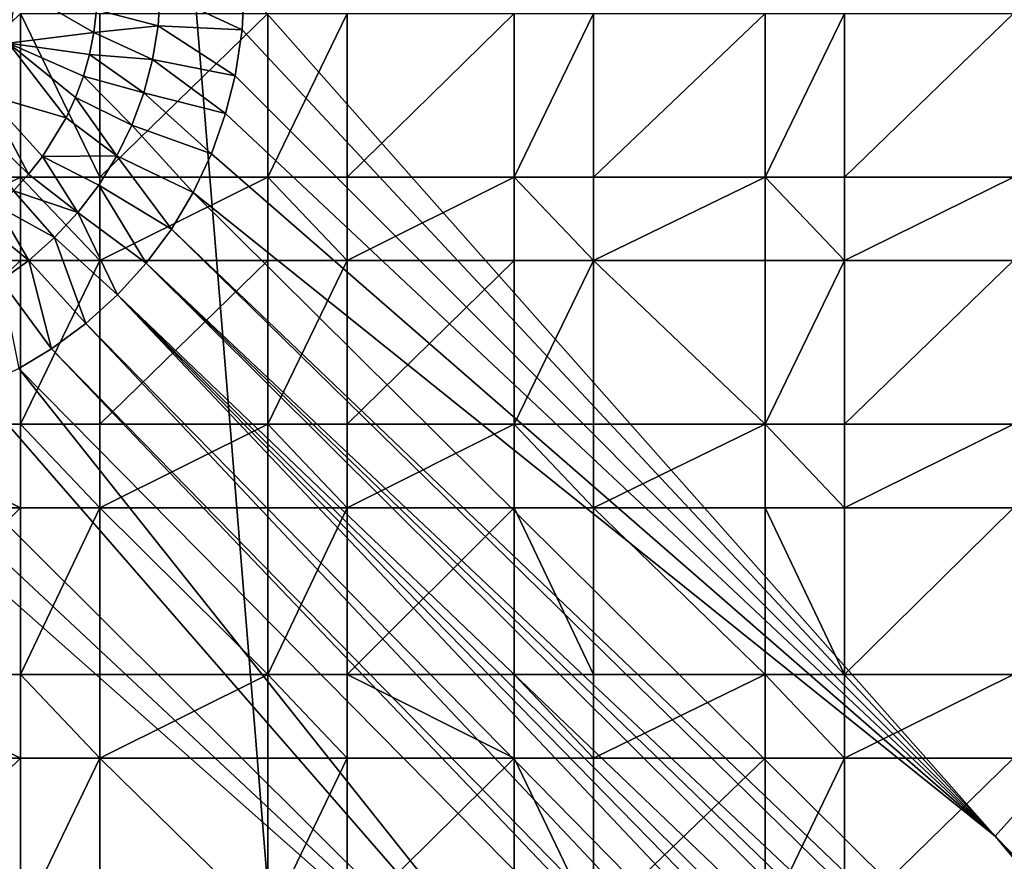
# Model space of a CAD drawing. Units: inches. Extents: x -4.76 to 4.76, y -4.76 to 4.76.
# Drawn here: x 0.46 to 2.65, y -1.94 to -0.07 of the extents above; entities that cross this region are included whole.
import ezdxf

# ---------------------------------------------------------------- set-up
doc = ezdxf.new("R2010")
doc.units = ezdxf.units.IN
doc.layers.get('0').update_dxf_attribs({"true_color": 0xc2ced6})

msp = doc.modelspace()

# ---------------------------------------------------------------- linework, layer by layer
for points in [[(0.4789, 4.5694), (-4.5694, 0.108), (1.2253, -4.5683), (0.4789, 4.5694)], [(1.2253, -4.5683), (4.5683, 1.2279), (0.4789, 4.5694), (1.2253, -4.5683)], [(0.4571, 0), (0.4402, -0.1233), (0.6296, -0.0997), (0.4571, 0)], [(0.6296, -0.0997), (0.6355, -0.05), (0.4571, 0), (0.6296, -0.0997)], [(0.9582, -0.0944), (0.9628, 0), (0.7764, -0.009), (0.9582, -0.0944)], [(2.6289, -1.8822), (0.9628, 0), (0.9582, -0.0944), (2.6289, -1.8822)], [(0.9628, 0), (2.6289, -1.8822), (4.3151, 0), (0.9628, 0)], [(4.3153, -3.6065), (4.3151, 0), (2.6289, -1.8822), (4.3153, -3.6065)], [(0.6355, -0.05), (0.7717, -0.085), (0.7764, -0.009), (0.6355, -0.05)], [(0.7764, -0.009), (0.7717, -0.085), (0.9582, -0.0944), (0.7764, -0.009)], [(0.0902, -0.4206), (0.4666, -0.0582), (0.4666, -0.4206), (0.0902, -0.4206)], [(0.4666, -0.0582), (0.6428, -0.0582), (0.6428, -0.4206), (0.4666, -0.0582)], [(0.6428, -0.4206), (0.4666, -0.4206), (0.4666, -0.0582), (0.6428, -0.4206)], [(0.7717, -0.085), (0.6355, -0.05), (0.6296, -0.0997), (0.7717, -0.085)], [(0.6428, -0.4206), (0.6428, -0.0582), (1.015, -0.0582), (0.6428, -0.4206)], [(1.015, -0.0582), (1.015, -0.4206), (0.6428, -0.4206), (1.015, -0.0582)], [(1.015, -0.4206), (1.015, -0.0582), (1.1913, -0.0582), (1.015, -0.4206)], [(1.1913, -0.0582), (1.1913, -0.4206), (1.015, -0.4206), (1.1913, -0.0582)], [(1.1913, -0.4206), (1.1913, -0.0582), (1.5617, -0.0582), (1.1913, -0.4206)], [(1.5617, -0.0582), (1.5617, -0.4206), (1.1913, -0.4206), (1.5617, -0.0582)], [(1.5617, -0.4206), (1.5617, -0.0582), (1.738, -0.0582), (1.5617, -0.4206)], [(1.738, -0.0582), (1.738, -0.4206), (1.5617, -0.4206), (1.738, -0.0582)], [(1.738, -0.4206), (1.738, -0.0582), (2.1186, -0.0582), (1.738, -0.4206)], [(2.1186, -0.0582), (2.1186, -0.4206), (1.738, -0.4206), (2.1186, -0.0582)], [(2.1186, -0.4206), (2.1186, -0.0582), (2.2949, -0.0582), (2.1186, -0.4206)], [(2.2949, -0.0582), (2.2949, -0.4206), (2.1186, -0.4206), (2.2949, -0.0582)], [(2.2949, -0.4206), (2.2949, -0.0582), (2.6697, -0.0582), (2.2949, -0.4206)], [(2.6697, -0.0582), (2.6697, -0.4206), (2.2949, -0.4206), (2.6697, -0.0582)], [(0.6296, -0.0997), (0.7596, -0.1602), (0.7717, -0.085), (0.6296, -0.0997)], [(0.7717, -0.085), (0.7596, -0.1602), (0.9427, -0.196), (0.7717, -0.085)], [(0.9427, -0.196), (0.9582, -0.0944), (0.7717, -0.085), (0.9427, -0.196)], [(0.6296, -0.0997), (0.4402, -0.1233), (0.6198, -0.1488), (0.6296, -0.0997)], [(0.6198, -0.1488), (0.7596, -0.1602), (0.6296, -0.0997), (0.6198, -0.1488)], [(2.6289, -1.8822), (0.9582, -0.0944), (0.9427, -0.196), (2.6289, -1.8822)], [(0.568, -0.2894), (0.4402, -0.1233), (0.3906, -0.2374), (0.568, -0.2894)], [(0.4402, -0.1233), (0.6063, -0.197), (0.6198, -0.1488), (0.4402, -0.1233)], [(0.5889, -0.2439), (0.6063, -0.197), (0.4402, -0.1233), (0.5889, -0.2439)], [(0.568, -0.2894), (0.5889, -0.2439), (0.4402, -0.1233), (0.568, -0.2894)], [(0.6198, -0.1488), (0.6063, -0.197), (0.7401, -0.2338), (0.6198, -0.1488)], [(0.7401, -0.2338), (0.7596, -0.1602), (0.6198, -0.1488), (0.7401, -0.2338)], [(0.7596, -0.1602), (0.7401, -0.2338), (0.9216, -0.2798), (0.7596, -0.1602)], [(0.9216, -0.2798), (0.9427, -0.196), (0.7596, -0.1602), (0.9216, -0.2798)], [(0.9427, -0.196), (0.9216, -0.2798), (2.6289, -1.8822), (0.9427, -0.196)], [(0.6063, -0.197), (0.5889, -0.2439), (0.7135, -0.3052), (0.6063, -0.197)], [(0.7135, -0.3052), (0.7401, -0.2338), (0.6063, -0.197), (0.7135, -0.3052)], [(0.3906, -0.2374), (0.3547, -0.2884), (0.4847, -0.414), (0.3906, -0.2374)], [(0.3906, -0.2374), (0.5157, -0.3747), (0.568, -0.2894), (0.3906, -0.2374)], [(0.4847, -0.414), (0.5157, -0.3747), (0.3906, -0.2374), (0.4847, -0.414)], [(0.7401, -0.2338), (0.7135, -0.3052), (0.8901, -0.3689), (0.7401, -0.2338)], [(0.8901, -0.3689), (0.9216, -0.2798), (0.7401, -0.2338), (0.8901, -0.3689)], [(0.5889, -0.2439), (0.568, -0.2894), (0.6801, -0.3736), (0.5889, -0.2439)], [(0.6801, -0.3736), (0.7135, -0.3052), (0.5889, -0.2439), (0.6801, -0.3736)], [(2.6289, -1.8822), (0.9216, -0.2798), (0.8901, -0.3689), (2.6289, -1.8822)], [(0.4508, -0.4508), (0.4847, -0.414), (0.3547, -0.2884), (0.4508, -0.4508)], [(0.6801, -0.3736), (0.568, -0.2894), (0.5157, -0.3747), (0.6801, -0.3736)], [(0.7135, -0.3052), (0.6801, -0.3736), (0.8499, -0.4545), (0.7135, -0.3052)], [(0.8499, -0.4545), (0.8901, -0.3689), (0.7135, -0.3052), (0.8499, -0.4545)], [(0.8499, -0.4545), (2.6289, -1.8822), (0.8901, -0.3689), (0.8499, -0.4545)], [(0.5157, -0.3747), (0.4847, -0.414), (0.594, -0.499), (0.5157, -0.3747)], [(0.5157, -0.3747), (0.6401, -0.4384), (0.6801, -0.3736), (0.5157, -0.3747)], [(0.594, -0.499), (0.6401, -0.4384), (0.5157, -0.3747), (0.594, -0.499)], [(0.6801, -0.3736), (0.6401, -0.4384), (0.8016, -0.5358), (0.6801, -0.3736)], [(0.8016, -0.5358), (0.8499, -0.4545), (0.6801, -0.3736), (0.8016, -0.5358)], [(0.594, -0.499), (0.4847, -0.414), (0.4508, -0.4508), (0.594, -0.499)], [(0.0902, -0.6057), (0.0902, -0.4206), (0.4666, -0.4206), (0.0902, -0.6057)], [(0.4666, -0.4206), (0.4666, -0.6057), (0.0902, -0.6057), (0.4666, -0.4206)], [(0.6428, -0.6057), (0.4666, -0.6057), (0.4666, -0.4206), (0.6428, -0.6057)], [(0.4666, -0.4206), (0.6428, -0.4206), (0.6428, -0.6057), (0.4666, -0.4206)], [(0.4666, -0.4206), (0.4666, -0.4206), (0.4666, -0.6057), (0.4666, -0.4206)], [(0.4666, -0.6057), (0.4666, -0.6057), (0.4666, -0.4206), (0.4666, -0.6057)], [(0.6428, -0.4206), (0.6428, -0.4206), (0.4666, -0.4206), (0.6428, -0.4206)], [(0.4666, -0.4206), (0.4666, -0.4206), (0.6428, -0.4206), (0.4666, -0.4206)], [(0.6428, -0.6057), (0.6428, -0.4206), (1.015, -0.4206), (0.6428, -0.6057)], [(1.015, -0.4206), (1.015, -0.6057), (0.6428, -0.6057), (1.015, -0.4206)], [(0.6428, -0.6057), (0.6428, -0.4206), (0.6428, -0.4206), (0.6428, -0.6057)], [(0.6428, -0.4206), (0.6428, -0.6057), (0.6428, -0.6057), (0.6428, -0.4206)], [(1.1913, -0.6057), (1.015, -0.6057), (1.015, -0.4206), (1.1913, -0.6057)], [(1.015, -0.4206), (1.1913, -0.4206), (1.1913, -0.6057), (1.015, -0.4206)], [(1.015, -0.4206), (1.015, -0.4206), (1.015, -0.6057), (1.015, -0.4206)], [(1.015, -0.6057), (1.015, -0.6057), (1.015, -0.4206), (1.015, -0.6057)], [(1.1913, -0.4206), (1.1913, -0.4206), (1.015, -0.4206), (1.1913, -0.4206)], [(1.015, -0.4206), (1.015, -0.4206), (1.1913, -0.4206), (1.015, -0.4206)], [(1.1913, -0.6057), (1.1913, -0.4206), (1.5617, -0.4206), (1.1913, -0.6057)], [(1.5617, -0.4206), (1.5617, -0.6057), (1.1913, -0.6057), (1.5617, -0.4206)], [(1.1913, -0.6057), (1.1913, -0.4206), (1.1913, -0.4206), (1.1913, -0.6057)], [(1.1913, -0.4206), (1.1913, -0.6057), (1.1913, -0.6057), (1.1913, -0.4206)], [(1.738, -0.6057), (1.5617, -0.6057), (1.5617, -0.4206), (1.738, -0.6057)], [(1.5617, -0.4206), (1.738, -0.4206), (1.738, -0.6057), (1.5617, -0.4206)], [(1.5617, -0.4206), (1.5617, -0.4206), (1.5617, -0.6057), (1.5617, -0.4206)], [(1.5617, -0.6057), (1.5617, -0.6057), (1.5617, -0.4206), (1.5617, -0.6057)], [(1.738, -0.4206), (1.738, -0.4206), (1.5617, -0.4206), (1.738, -0.4206)], [(1.5617, -0.4206), (1.5617, -0.4206), (1.738, -0.4206), (1.5617, -0.4206)], [(1.738, -0.6057), (1.738, -0.4206), (2.1186, -0.4206), (1.738, -0.6057)], [(2.1186, -0.4206), (2.1186, -0.6057), (1.738, -0.6057), (2.1186, -0.4206)], [(1.738, -0.6057), (1.738, -0.4206), (1.738, -0.4206), (1.738, -0.6057)], [(1.738, -0.4206), (1.738, -0.6057), (1.738, -0.6057), (1.738, -0.4206)], [(2.2949, -0.6057), (2.1186, -0.6057), (2.1186, -0.4206), (2.2949, -0.6057)], [(2.1186, -0.4206), (2.2949, -0.4206), (2.2949, -0.6057), (2.1186, -0.4206)], [(2.1186, -0.4206), (2.1186, -0.4206), (2.1186, -0.6057), (2.1186, -0.4206)], [(2.1186, -0.6057), (2.1186, -0.6057), (2.1186, -0.4206), (2.1186, -0.6057)], [(2.2949, -0.4206), (2.2949, -0.4206), (2.1186, -0.4206), (2.2949, -0.4206)], [(2.1186, -0.4206), (2.1186, -0.4206), (2.2949, -0.4206), (2.1186, -0.4206)], [(2.2949, -0.6057), (2.2949, -0.4206), (2.6697, -0.4206), (2.2949, -0.6057)], [(2.6697, -0.4206), (2.6697, -0.6057), (2.2949, -0.6057), (2.6697, -0.4206)], [(2.2949, -0.6057), (2.2949, -0.4206), (2.2949, -0.4206), (2.2949, -0.6057)], [(2.2949, -0.4206), (2.2949, -0.6057), (2.2949, -0.6057), (2.2949, -0.4206)], [(0.5422, -0.5549), (0.4508, -0.4508), (0.414, -0.4847), (0.5422, -0.5549)], [(0.4508, -0.4508), (0.5422, -0.5549), (0.594, -0.499), (0.4508, -0.4508)], [(0.6401, -0.4384), (0.594, -0.499), (0.7453, -0.6118), (0.6401, -0.4384)], [(0.7453, -0.6118), (0.8016, -0.5358), (0.6401, -0.4384), (0.7453, -0.6118)], [(0.8499, -0.4545), (0.8016, -0.5358), (4.3057, -3.8808), (0.8499, -0.4545)], [(4.3057, -3.8808), (2.6289, -1.8822), (0.8499, -0.4545), (4.3057, -3.8808)], [(0.3747, -0.5157), (0.4852, -0.6054), (0.414, -0.4847), (0.3747, -0.5157)], [(0.414, -0.4847), (0.4852, -0.6054), (0.5422, -0.5549), (0.414, -0.4847)], [(0.594, -0.499), (0.5422, -0.5549), (0.6818, -0.6819), (0.594, -0.499)], [(0.6818, -0.6819), (0.7453, -0.6118), (0.594, -0.499), (0.6818, -0.6819)], [(0.4852, -0.6054), (0.3747, -0.5157), (0.4235, -0.6501), (0.4852, -0.6054)], [(0.8016, -0.5358), (0.7453, -0.6118), (4.2889, -3.9494), (0.8016, -0.5358)], [(4.2889, -3.9494), (4.3057, -3.8808), (0.8016, -0.5358), (4.2889, -3.9494)], [(0.5422, -0.5549), (0.4852, -0.6054), (0.6117, -0.7453), (0.5422, -0.5549)], [(0.6117, -0.7453), (0.6818, -0.6819), (0.5422, -0.5549), (0.6117, -0.7453)], [(0.0902, -0.9688), (0.0902, -0.6057), (0.4666, -0.6057), (0.0902, -0.9688)], [(0.4666, -0.6057), (0.4666, -0.9688), (0.0902, -0.9688), (0.4666, -0.6057)], [(0.4852, -0.6054), (0.4235, -0.6501), (0.5357, -0.8016), (0.4852, -0.6054)], [(0.4666, -0.9688), (0.4666, -0.6057), (0.6428, -0.6057), (0.4666, -0.9688)], [(0.6428, -0.6057), (0.6428, -0.9688), (0.4666, -0.9688), (0.6428, -0.6057)], [(0.6428, -0.6057), (0.6428, -0.6057), (0.4666, -0.6057), (0.6428, -0.6057)], [(0.4666, -0.6057), (0.4666, -0.6057), (0.6428, -0.6057), (0.4666, -0.6057)], [(0.5357, -0.8016), (0.6117, -0.7453), (0.4852, -0.6054), (0.5357, -0.8016)], [(0.6428, -0.9688), (0.6428, -0.6057), (1.015, -0.6057), (0.6428, -0.9688)], [(1.015, -0.6057), (1.015, -0.9688), (0.6428, -0.9688), (1.015, -0.6057)], [(1.015, -0.9688), (1.015, -0.6057), (1.1913, -0.6057), (1.015, -0.9688)], [(1.1913, -0.6057), (1.1913, -0.9688), (1.015, -0.9688), (1.1913, -0.6057)], [(1.1913, -0.6057), (1.1913, -0.6057), (1.015, -0.6057), (1.1913, -0.6057)], [(1.015, -0.6057), (1.015, -0.6057), (1.1913, -0.6057), (1.015, -0.6057)], [(1.1913, -0.9688), (1.1913, -0.6057), (1.5617, -0.6057), (1.1913, -0.9688)], [(1.5617, -0.6057), (1.5617, -0.9688), (1.1913, -0.9688), (1.5617, -0.6057)], [(1.5617, -0.9688), (1.5617, -0.6057), (1.738, -0.6057), (1.5617, -0.9688)], [(1.738, -0.6057), (1.738, -0.9688), (1.5617, -0.9688), (1.738, -0.6057)], [(1.738, -0.6057), (1.738, -0.6057), (1.5617, -0.6057), (1.738, -0.6057)], [(1.5617, -0.6057), (1.5617, -0.6057), (1.738, -0.6057), (1.5617, -0.6057)], [(1.738, -0.6057), (2.1186, -0.6057), (2.1186, -0.9688), (1.738, -0.6057)], [(2.1186, -0.9688), (1.738, -0.9688), (1.738, -0.6057), (2.1186, -0.9688)], [(2.1186, -0.9688), (2.1186, -0.6057), (2.2949, -0.6057), (2.1186, -0.9688)], [(2.2949, -0.6057), (2.2949, -0.9688), (2.1186, -0.9688), (2.2949, -0.6057)], [(2.2949, -0.6057), (2.2949, -0.6057), (2.1186, -0.6057), (2.2949, -0.6057)], [(2.1186, -0.6057), (2.1186, -0.6057), (2.2949, -0.6057), (2.1186, -0.6057)], [(2.2949, -0.9688), (2.2949, -0.6057), (2.6697, -0.6057), (2.2949, -0.9688)], [(2.6697, -0.6057), (2.6697, -0.9688), (2.2949, -0.9688), (2.6697, -0.6057)], [(0.7453, -0.6118), (0.6818, -0.6819), (4.2342, -4.0798), (0.7453, -0.6118)], [(4.2342, -4.0798), (4.2659, -4.0143), (0.7453, -0.6118), (4.2342, -4.0798)], [(4.2659, -4.0143), (4.2889, -3.9494), (0.7453, -0.6118), (4.2659, -4.0143)], [(0.4631, -0.8454), (0.5357, -0.8016), (0.4235, -0.6501), (0.4631, -0.8454)], [(4.0525, -4.2485), (0.6818, -0.6819), (0.6117, -0.7453), (4.0525, -4.2485)], [(4.1245, -4.2025), (0.6818, -0.6819), (4.0525, -4.2485), (4.1245, -4.2025)], [(0.6818, -0.6819), (4.1245, -4.2025), (4.1803, -4.1518), (0.6818, -0.6819)], [(4.1803, -4.1518), (4.2342, -4.0798), (0.6818, -0.6819), (4.1803, -4.1518)], [(3.9491, -4.2886), (0.6117, -0.7453), (0.5357, -0.8016), (3.9491, -4.2886)], [(0.6117, -0.7453), (3.9491, -4.2886), (4.0525, -4.2485), (0.6117, -0.7453)], [(0.5357, -0.8016), (0.4631, -0.8454), (3.8808, -4.3057), (0.5357, -0.8016)], [(0.5357, -0.8016), (3.8808, -4.3057), (3.9491, -4.2886), (0.5357, -0.8016)], [(0.4631, -0.8454), (0.369, -0.8903), (1.8822, -2.6289), (0.4631, -0.8454)], [(0.4631, -0.8454), (1.8822, -2.6289), (3.8808, -4.3057), (0.4631, -0.8454)], [(0.369, -0.8903), (0.188, -0.9443), (1.8822, -2.6289), (0.369, -0.8903)], [(0.0944, -0.9582), (0, -0.9628), (1.8822, -2.6289), (0.0944, -0.9582)], [(0.188, -0.9443), (0.0944, -0.9582), (1.8822, -2.6289), (0.188, -0.9443)], [(0, -4.3151), (1.8822, -2.6289), (0, -0.9628), (0, -4.3151)], [(0.4666, -1.1539), (0.0902, -1.1539), (0.0902, -0.9688), (0.4666, -1.1539)], [(0.0902, -0.9688), (0.4666, -0.9688), (0.4666, -1.1539), (0.0902, -0.9688)], [(0.6428, -1.1539), (0.4666, -1.1539), (0.4666, -0.9688), (0.6428, -1.1539)], [(0.4666, -0.9688), (0.6428, -0.9688), (0.6428, -1.1539), (0.4666, -0.9688)], [(0.4666, -0.9688), (0.4666, -0.9688), (0.4666, -1.1539), (0.4666, -0.9688)], [(0.4666, -1.1539), (0.4666, -1.1539), (0.4666, -0.9688), (0.4666, -1.1539)], [(0.6428, -0.9688), (0.6428, -0.9688), (0.4666, -0.9688), (0.6428, -0.9688)], [(0.4666, -0.9688), (0.4666, -0.9688), (0.6428, -0.9688), (0.4666, -0.9688)], [(0.6428, -1.1539), (0.6428, -0.9688), (1.015, -0.9688), (0.6428, -1.1539)], [(1.015, -0.9688), (1.015, -1.1539), (0.6428, -1.1539), (1.015, -0.9688)], [(0.6428, -1.1539), (0.6428, -0.9688), (0.6428, -0.9688), (0.6428, -1.1539)], [(0.6428, -0.9688), (0.6428, -1.1539), (0.6428, -1.1539), (0.6428, -0.9688)], [(1.1913, -1.1539), (1.015, -1.1539), (1.015, -0.9688), (1.1913, -1.1539)], [(1.015, -0.9688), (1.1913, -0.9688), (1.1913, -1.1539), (1.015, -0.9688)], [(1.015, -0.9688), (1.015, -0.9688), (1.015, -1.1539), (1.015, -0.9688)], [(1.015, -1.1539), (1.015, -1.1539), (1.015, -0.9688), (1.015, -1.1539)], [(1.1913, -0.9688), (1.1913, -0.9688), (1.015, -0.9688), (1.1913, -0.9688)], [(1.015, -0.9688), (1.015, -0.9688), (1.1913, -0.9688), (1.015, -0.9688)], [(1.1913, -1.1539), (1.1913, -0.9688), (1.5617, -0.9688), (1.1913, -1.1539)], [(1.5617, -0.9688), (1.5617, -1.1539), (1.1913, -1.1539), (1.5617, -0.9688)], [(1.1913, -1.1539), (1.1913, -0.9688), (1.1913, -0.9688), (1.1913, -1.1539)], [(1.1913, -0.9688), (1.1913, -1.1539), (1.1913, -1.1539), (1.1913, -0.9688)], [(1.738, -1.1539), (1.5617, -1.1539), (1.5617, -0.9688), (1.738, -1.1539)], [(1.5617, -0.9688), (1.738, -0.9688), (1.738, -1.1539), (1.5617, -0.9688)], [(1.5617, -0.9688), (1.5617, -0.9688), (1.5617, -1.1539), (1.5617, -0.9688)], [(1.5617, -1.1539), (1.5617, -1.1539), (1.5617, -0.9688), (1.5617, -1.1539)], [(1.738, -0.9688), (1.738, -0.9688), (1.5617, -0.9688), (1.738, -0.9688)], [(1.5617, -0.9688), (1.5617, -0.9688), (1.738, -0.9688), (1.5617, -0.9688)], [(1.738, -1.1539), (1.738, -0.9688), (2.1186, -0.9688), (1.738, -1.1539)], [(2.1186, -0.9688), (2.1186, -1.1539), (1.738, -1.1539), (2.1186, -0.9688)], [(1.738, -1.1539), (1.738, -0.9688), (1.738, -0.9688), (1.738, -1.1539)], [(1.738, -0.9688), (1.738, -1.1539), (1.738, -1.1539), (1.738, -0.9688)], [(2.2949, -1.1539), (2.1186, -1.1539), (2.1186, -0.9688), (2.2949, -1.1539)], [(2.1186, -0.9688), (2.2949, -0.9688), (2.2949, -1.1539), (2.1186, -0.9688)], [(2.1186, -0.9688), (2.1186, -0.9688), (2.1186, -1.1539), (2.1186, -0.9688)], [(2.1186, -1.1539), (2.1186, -1.1539), (2.1186, -0.9688), (2.1186, -1.1539)], [(2.2949, -0.9688), (2.2949, -0.9688), (2.1186, -0.9688), (2.2949, -0.9688)], [(2.1186, -0.9688), (2.1186, -0.9688), (2.2949, -0.9688), (2.1186, -0.9688)], [(2.2949, -1.1539), (2.2949, -0.9688), (2.6697, -0.9688), (2.2949, -1.1539)], [(2.6697, -0.9688), (2.6697, -1.1539), (2.2949, -1.1539), (2.6697, -0.9688)], [(2.2949, -1.1539), (2.2949, -0.9688), (2.2949, -0.9688), (2.2949, -1.1539)], [(2.2949, -0.9688), (2.2949, -1.1539), (2.2949, -1.1539), (2.2949, -0.9688)], [(0.0902, -1.5238), (0.0902, -1.1539), (0.4666, -1.1539), (0.0902, -1.5238)], [(0.4666, -1.1539), (0.4666, -1.5238), (0.0902, -1.5238), (0.4666, -1.1539)], [(0.4666, -1.5238), (0.4666, -1.1539), (0.6428, -1.1539), (0.4666, -1.5238)], [(0.6428, -1.1539), (0.6428, -1.5238), (0.4666, -1.5238), (0.6428, -1.1539)], [(0.6428, -1.1539), (0.6428, -1.1539), (0.4666, -1.1539), (0.6428, -1.1539)], [(0.4666, -1.1539), (0.4666, -1.1539), (0.6428, -1.1539), (0.4666, -1.1539)], [(0.6428, -1.1539), (1.015, -1.1539), (1.015, -1.5238), (0.6428, -1.1539)], [(1.015, -1.5238), (0.6428, -1.5238), (0.6428, -1.1539), (1.015, -1.5238)], [(1.015, -1.5238), (1.015, -1.1539), (1.1913, -1.1539), (1.015, -1.5238)], [(1.1913, -1.1539), (1.1913, -1.5238), (1.015, -1.5238), (1.1913, -1.1539)], [(1.1913, -1.1539), (1.1913, -1.1539), (1.015, -1.1539), (1.1913, -1.1539)], [(1.015, -1.1539), (1.015, -1.1539), (1.1913, -1.1539), (1.015, -1.1539)], [(1.1913, -1.5238), (1.1913, -1.1539), (1.5617, -1.1539), (1.1913, -1.5238)], [(1.5617, -1.1539), (1.5617, -1.5238), (1.1913, -1.5238), (1.5617, -1.1539)], [(1.5617, -1.1539), (1.738, -1.1539), (1.738, -1.5238), (1.5617, -1.1539)], [(1.738, -1.5238), (1.5617, -1.5238), (1.5617, -1.1539), (1.738, -1.5238)], [(1.738, -1.1539), (1.738, -1.1539), (1.5617, -1.1539), (1.738, -1.1539)], [(1.5617, -1.1539), (1.5617, -1.1539), (1.738, -1.1539), (1.5617, -1.1539)], [(1.738, -1.1539), (2.1186, -1.1539), (2.1186, -1.5238), (1.738, -1.1539)], [(2.1186, -1.5238), (1.738, -1.5238), (1.738, -1.1539), (2.1186, -1.5238)], [(2.1186, -1.1539), (2.2949, -1.1539), (2.2949, -1.5238), (2.1186, -1.1539)], [(2.2949, -1.5238), (2.1186, -1.5238), (2.1186, -1.1539), (2.2949, -1.5238)], [(2.2949, -1.1539), (2.2949, -1.1539), (2.1186, -1.1539), (2.2949, -1.1539)], [(2.1186, -1.1539), (2.1186, -1.1539), (2.2949, -1.1539), (2.1186, -1.1539)], [(2.2949, -1.5238), (2.2949, -1.1539), (2.6697, -1.1539), (2.2949, -1.5238)], [(2.6697, -1.1539), (2.6697, -1.5238), (2.2949, -1.5238), (2.6697, -1.1539)], [(0.4666, -1.7089), (0.0902, -1.7089), (0.0902, -1.5238), (0.4666, -1.7089)], [(0.0902, -1.5238), (0.4666, -1.5238), (0.4666, -1.7089), (0.0902, -1.5238)], [(0.6428, -1.7089), (0.4666, -1.7089), (0.4666, -1.5238), (0.6428, -1.7089)], [(0.4666, -1.5238), (0.6428, -1.5238), (0.6428, -1.7089), (0.4666, -1.5238)], [(0.4666, -1.5238), (0.4666, -1.5238), (0.4666, -1.7089), (0.4666, -1.5238)], [(0.4666, -1.7089), (0.4666, -1.7089), (0.4666, -1.5238), (0.4666, -1.7089)], [(0.6428, -1.5238), (0.6428, -1.5238), (0.4666, -1.5238), (0.6428, -1.5238)], [(0.4666, -1.5238), (0.4666, -1.5238), (0.6428, -1.5238), (0.4666, -1.5238)], [(0.6428, -1.7089), (0.6428, -1.5238), (1.015, -1.5238), (0.6428, -1.7089)], [(1.015, -1.5238), (1.015, -1.7089), (0.6428, -1.7089), (1.015, -1.5238)], [(0.6428, -1.7089), (0.6428, -1.5238), (0.6428, -1.5238), (0.6428, -1.7089)], [(0.6428, -1.5238), (0.6428, -1.7089), (0.6428, -1.7089), (0.6428, -1.5238)], [(1.1913, -1.7089), (1.015, -1.7089), (1.015, -1.5238), (1.1913, -1.7089)], [(1.015, -1.5238), (1.1913, -1.5238), (1.1913, -1.7089), (1.015, -1.5238)], [(1.015, -1.5238), (1.015, -1.5238), (1.015, -1.7089), (1.015, -1.5238)], [(1.015, -1.7089), (1.015, -1.7089), (1.015, -1.5238), (1.015, -1.7089)], [(1.1913, -1.5238), (1.1913, -1.5238), (1.015, -1.5238), (1.1913, -1.5238)], [(1.015, -1.5238), (1.015, -1.5238), (1.1913, -1.5238), (1.015, -1.5238)], [(1.5617, -1.7089), (1.1913, -1.7089), (1.1913, -1.5238), (1.5617, -1.7089)], [(1.1913, -1.5238), (1.5617, -1.5238), (1.5617, -1.7089), (1.1913, -1.5238)], [(1.1913, -1.7089), (1.1913, -1.5238), (1.1913, -1.5238), (1.1913, -1.7089)], [(1.1913, -1.5238), (1.1913, -1.7089), (1.1913, -1.7089), (1.1913, -1.5238)], [(1.738, -1.7089), (1.5617, -1.7089), (1.5617, -1.5238), (1.738, -1.7089)], [(1.5617, -1.5238), (1.738, -1.5238), (1.738, -1.7089), (1.5617, -1.5238)], [(1.5617, -1.5238), (1.5617, -1.5238), (1.5617, -1.7089), (1.5617, -1.5238)], [(1.5617, -1.7089), (1.5617, -1.7089), (1.5617, -1.5238), (1.5617, -1.7089)], [(1.738, -1.5238), (1.738, -1.5238), (1.5617, -1.5238), (1.738, -1.5238)], [(1.5617, -1.5238), (1.5617, -1.5238), (1.738, -1.5238), (1.5617, -1.5238)], [(1.738, -1.7089), (1.738, -1.5238), (2.1186, -1.5238), (1.738, -1.7089)], [(2.1186, -1.5238), (2.1186, -1.7089), (1.738, -1.7089), (2.1186, -1.5238)], [(1.738, -1.7089), (1.738, -1.5238), (1.738, -1.5238), (1.738, -1.7089)], [(1.738, -1.5238), (1.738, -1.7089), (1.738, -1.7089), (1.738, -1.5238)], [(2.2949, -1.7089), (2.1186, -1.7089), (2.1186, -1.5238), (2.2949, -1.7089)], [(2.1186, -1.5238), (2.2949, -1.5238), (2.2949, -1.7089), (2.1186, -1.5238)], [(2.1186, -1.5238), (2.1186, -1.5238), (2.1186, -1.7089), (2.1186, -1.5238)], [(2.1186, -1.7089), (2.1186, -1.7089), (2.1186, -1.5238), (2.1186, -1.7089)], [(2.2949, -1.5238), (2.2949, -1.5238), (2.1186, -1.5238), (2.2949, -1.5238)], [(2.1186, -1.5238), (2.1186, -1.5238), (2.2949, -1.5238), (2.1186, -1.5238)], [(2.2949, -1.7089), (2.2949, -1.5238), (2.6697, -1.5238), (2.2949, -1.7089)], [(2.6697, -1.5238), (2.6697, -1.7089), (2.2949, -1.7089), (2.6697, -1.5238)], [(2.2949, -1.7089), (2.2949, -1.5238), (2.2949, -1.5238), (2.2949, -1.7089)], [(2.2949, -1.5238), (2.2949, -1.7089), (2.2949, -1.7089), (2.2949, -1.5238)], [(0.0902, -2.0753), (0.0902, -1.7089), (0.4666, -1.7089), (0.0902, -2.0753)], [(0.4666, -1.7089), (0.4666, -2.0753), (0.0902, -2.0753), (0.4666, -1.7089)], [(0.4666, -2.0753), (0.4666, -1.7089), (0.6428, -1.7089), (0.4666, -2.0753)], [(0.6428, -1.7089), (0.6428, -2.0753), (0.4666, -2.0753), (0.6428, -1.7089)], [(0.6428, -1.7089), (0.6428, -1.7089), (0.4666, -1.7089), (0.6428, -1.7089)], [(0.4666, -1.7089), (0.4666, -1.7089), (0.6428, -1.7089), (0.4666, -1.7089)], [(0.6428, -1.7089), (1.015, -1.7089), (1.015, -2.0753), (0.6428, -1.7089)], [(1.015, -2.0753), (0.6428, -2.0753), (0.6428, -1.7089), (1.015, -2.0753)], [(1.015, -2.0753), (1.015, -1.7089), (1.1913, -1.7089), (1.015, -2.0753)], [(1.1913, -1.7089), (1.1913, -2.0753), (1.015, -2.0753), (1.1913, -1.7089)], [(1.1913, -1.7089), (1.1913, -1.7089), (1.015, -1.7089), (1.1913, -1.7089)], [(1.015, -1.7089), (1.015, -1.7089), (1.1913, -1.7089), (1.015, -1.7089)], [(1.1913, -2.0753), (1.1913, -1.7089), (1.5617, -1.7089), (1.1913, -2.0753)], [(1.5617, -1.7089), (1.5617, -2.0753), (1.1913, -2.0753), (1.5617, -1.7089)], [(1.5617, -1.7089), (1.738, -1.7089), (1.738, -2.0753), (1.5617, -1.7089)], [(1.738, -2.0753), (1.5617, -2.0753), (1.5617, -1.7089), (1.738, -2.0753)], [(1.738, -1.7089), (1.738, -1.7089), (1.5617, -1.7089), (1.738, -1.7089)], [(1.5617, -1.7089), (1.5617, -1.7089), (1.738, -1.7089), (1.5617, -1.7089)], [(1.738, -2.0753), (1.738, -1.7089), (2.1186, -1.7089), (1.738, -2.0753)], [(2.1186, -1.7089), (2.1186, -2.0753), (1.738, -2.0753), (2.1186, -1.7089)], [(2.1186, -2.0753), (2.1186, -1.7089), (2.2949, -1.7089), (2.1186, -2.0753)], [(2.2949, -1.7089), (2.2949, -2.0753), (2.1186, -2.0753), (2.2949, -1.7089)], [(2.2949, -1.7089), (2.2949, -1.7089), (2.1186, -1.7089), (2.2949, -1.7089)], [(2.1186, -1.7089), (2.1186, -1.7089), (2.2949, -1.7089), (2.1186, -1.7089)], [(2.2949, -2.0753), (2.2949, -1.7089), (2.6697, -1.7089), (2.2949, -2.0753)], [(2.6697, -1.7089), (2.6697, -2.0753), (2.2949, -2.0753), (2.6697, -1.7089)], [(2.6289, -1.8822), (4.3057, -3.8808), (4.3197, -3.7599), (2.6289, -1.8822)], [(4.3153, -3.6065), (2.6289, -1.8822), (4.3197, -3.7599), (4.3153, -3.6065)]]:
    msp.add_lwpolyline(points)

doc.saveas('drawing.dxf')
